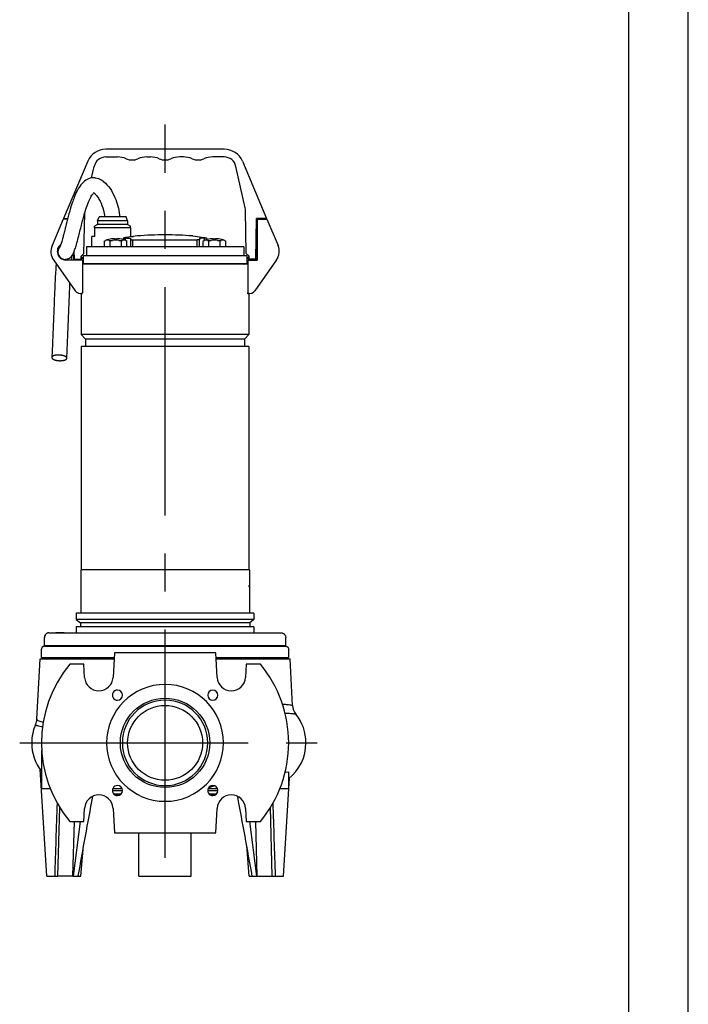
# Model space of a CAD drawing. Extents: x 0 to 210, y 0 to 297.
# Drawn here: x 154 to 210, y 133 to 215 of the extents above; entities that cross this region are included whole.
import ezdxf

# ---------------------------------------------------------------- set-up
doc = ezdxf.new("R2010")
doc.units = 0
doc.linetypes.add('CENTER2', pattern=[28.575, 19.05, -3.175, 3.175, -3.175])
doc.layers.add('1', color=3, linetype='CONTINUOUS')

msp = doc.modelspace()

# ---------------------------------------------------------------- linework, layer by layer
at = {"layer": '1', "color": 4, "linetype": 'CONTINUOUS'}
for p, q in [((210, 0), (210, 297)), ((161.9712, 197.5003), (160.4712, 197.5003)), ((161.9712, 197.7853), (160.7213, 197.7853)), ((163.2213, 197.7853), (161.9712, 197.7853)), ((163.4712, 197.5003), (161.9712, 197.5003)), ((163.0527, 196.4581), (163.0527, 196.6343)), ((163.0656, 196.4471), (163.0838, 196.4471)), ((163.4788, 196.5861), (163.4788, 196.5147)), ((163.4788, 195.9103), (163.4788, 196.5147)), ((163.657, 196.4872), (169.0355, 196.4872)), ((163.657, 195.9103), (163.657, 196.4872)), ((169.0355, 195.9103), (169.0355, 196.4872)), ((169.2138, 196.5861), (169.2138, 196.5147)), ((169.2138, 195.9103), (169.2138, 196.5147)), ((169.6398, 196.4581), (169.6398, 196.6343)), ((159.7213, 194.5228), (172.9713, 194.5228)), ((166.3463, 188.5978), (159.3463, 188.5978)), ((166.3463, 188.2228), (159.7213, 188.2228)), ((173.3463, 188.5978), (166.3463, 188.5978)), ((172.9713, 188.2228), (166.3463, 188.2228)), ((166.3463, 168.9728), (159.315, 168.9728)), ((173.3775, 168.9728), (166.3463, 168.9728)), ((166.3463, 164.8405), (158.9275, 164.8405)), ((166.3463, 164.5416), (159.2838, 164.5416)), ((173.765, 164.8405), (166.3463, 164.8405)), ((173.4088, 164.5416), (166.3463, 164.5416)), ((157.2919, 163.7103), (157.2919, 163.7478)), ((157.454, 163.7103), (157.454, 163.7478)), ((157.5265, 163.7103), (157.5265, 163.7478)), ((157.8219, 163.7103), (157.8219, 163.7478)), ((155.2171, 154.5353), (155.2216, 154.5353)), ((161.9469, 150.5583), (162.7906, 150.5605)), ((161.9867, 150.7367), (162.7503, 150.7378)), ((170.745, 150.5344), (169.9025, 150.5344)), ((162.0365, 150.2979), (162.7011, 150.2979)), ((169.9915, 150.2979), (170.656, 150.2979)), ((157.4093, 143.4101), (157.5532, 149.1474)), ((175.2832, 143.4101), (175.1393, 149.1474)), ((158.6576, 143.4101), (158.781, 147.9728)), ((174.035, 143.4101), (173.9115, 147.9728))]:
    msp.add_line(p, q, dxfattribs=at)
at = {"layer": '1', "color": 6, "linetype": 'CONTINUOUS'}
msp.add_line((205, 292), (205, 5), dxfattribs=at)
at = {"layer": '1', "color": 1, "linetype": 'CENTER2'}
for p, q in [((166.3463, 144.9368), (166.3463, 206.1308)), ((154.217, 154.5353), (179.0435, 154.5353))]:
    msp.add_line(p, q, dxfattribs=at)
at = {"layer": '1', "color": 9, "linetype": 'CONTINUOUS'}
for p, q in [((171.2805, 204.0603), (161.412, 204.0603)), ((159.8921, 203.0526), (157.8775, 198.2853)), ((161.412, 203.4103), (162.3715, 203.4103)), ((164.821, 203.4103), (165.1215, 203.4103)), ((167.8715, 203.4103), (167.571, 203.4103)), ((171.2805, 203.4103), (170.321, 203.4103)), ((172.8004, 203.0526), (174.815, 198.2853)), ((160.2217, 201.6618), (160.4357, 202.6268)), ((173.0264, 199.1553), (172.2568, 202.6268)), ((173.1126, 195.369), (173.05, 198.9563)), ((157.8462, 198.2228), (156.9191, 196.0203)), ((158.2091, 198.2228), (157.8462, 198.2228)), ((157.8775, 198.2853), (158.2253, 198.2853)), ((159.5799, 195.369), (159.6382, 198.7072)), ((160.7213, 198.0978), (160.835, 198.4103)), ((161.9712, 198.0978), (160.7213, 198.0978)), ((160.7213, 198.0978), (160.7213, 197.7853)), ((161.9712, 198.4103), (160.835, 198.4103)), ((163.1075, 198.4103), (161.9712, 198.4103)), ((163.2213, 198.0978), (161.9712, 198.0978)), ((163.2213, 198.0978), (163.1075, 198.4103)), ((163.2213, 198.0978), (163.2213, 197.7853)), ((173.9087, 194.8728), (173.9683, 198.2853)), ((174.815, 198.2853), (173.9683, 198.2853)), ((174.0212, 198.2228), (174.8462, 198.2228)), ((174.0212, 198.2228), (174.0212, 194.8166)), ((174.8462, 198.2228), (175.7733, 196.0203)), ((160.4712, 197.5003), (160.4713, 197.641)), ((160.4712, 197.5003), (160.4712, 196.7853)), ((160.7213, 197.7853), (160.4713, 197.641)), ((163.2213, 197.7853), (163.4713, 197.641)), ((163.4712, 197.5003), (163.4713, 197.641)), ((163.4712, 197.5003), (163.4712, 196.7853)), ((174.0213, 197.8478), (173.9607, 197.8478)), ((160.4712, 196.7853), (160.2275, 196.7853)), ((160.2275, 195.9103), (160.2275, 196.7853)), ((162.8823, 196.5108), (162.8823, 196.644)), ((164.0338, 196.8246), (163.107, 196.6943)), ((163.4712, 196.7853), (163.715, 196.7853)), ((163.715, 196.7853), (163.715, 196.7799)), ((168.6588, 196.8246), (169.5855, 196.6943)), ((169.8102, 196.644), (169.8102, 196.5108)), ((174.0213, 196.5978), (173.9389, 196.5978)), ((173.9713, 194.8728), (174.0014, 196.5978)), ((157.4953, 195.7754), (157.5152, 195.8195)), ((158.7837, 194.8728), (158.7716, 195.5706)), ((166.3463, 195.9103), (159.7838, 195.9103)), ((159.7838, 195.9103), (159.7838, 195.1853)), ((172.9088, 195.9103), (166.3463, 195.9103)), ((172.9088, 195.9103), (172.9088, 195.1853)), ((157.0478, 194.8177), (158.8493, 192.2483)), ((158.0712, 194.8166), (158.0712, 194.8541)), ((159.4462, 194.8166), (158.0712, 194.8166)), ((158.6332, 195.2606), (158.6043, 195.2081)), ((158.7213, 194.8728), (158.7117, 195.4239)), ((158.7213, 194.8728), (158.7838, 194.8728)), ((158.7837, 194.8728), (159.3337, 194.8728)), ((159.0337, 194.8166), (159.0337, 194.8728)), ((159.1837, 194.8728), (159.1837, 194.8166)), ((159.5799, 195.369), (159.3337, 195.1228)), ((159.3337, 194.8728), (159.3337, 195.1228)), ((159.3337, 195.0603), (159.4088, 195.0603)), ((159.4088, 194.9103), (159.3337, 194.9103)), ((159.3337, 194.8166), (159.3337, 194.8728)), ((159.4088, 195.0603), (159.4088, 194.9103)), ((159.4462, 194.8166), (159.4462, 192.0718)), ((159.5397, 194.5353), (159.5397, 195.1853)), ((159.5397, 195.1853), (173.1588, 195.1853)), ((173.1126, 195.369), (173.3587, 195.1228)), ((173.1588, 195.1853), (173.1588, 194.5353)), ((173.2462, 194.8166), (173.2462, 192.0718)), ((173.2462, 194.8166), (174.0212, 194.8166)), ((173.2838, 195.0603), (173.2838, 194.9103)), ((173.3587, 195.0603), (173.2838, 195.0603)), ((173.2838, 194.9103), (173.3587, 194.9103)), ((173.3587, 194.8728), (173.3587, 195.1228)), ((173.9087, 194.8728), (173.3587, 194.8728)), ((173.3587, 194.8166), (173.3587, 194.8728)), ((173.5088, 194.8728), (173.5088, 194.8166)), ((173.6588, 194.8166), (173.6588, 194.8728)), ((175.6447, 194.8177), (173.8431, 192.2483)), ((173.9713, 194.8728), (173.9088, 194.8728)), ((173.2462, 194.4728), (159.4462, 194.4728)), ((159.5397, 194.5353), (173.1588, 194.5353)), ((159.7843, 194.4838), (159.7025, 194.4838)), ((159.7025, 194.4838), (159.7025, 194.4728)), ((159.7213, 194.5228), (159.7213, 194.5353)), ((172.99, 194.4838), (172.9082, 194.4838)), ((172.9713, 194.5228), (172.9713, 194.5353)), ((172.99, 194.4838), (172.99, 194.4728)), ((159.3463, 191.9916), (159.4325, 191.9916)), ((159.3463, 191.9916), (159.3463, 188.5978)), ((159.4325, 191.9916), (159.4325, 192.0665)), ((173.2601, 191.9916), (173.2601, 192.0664)), ((173.3463, 191.9916), (173.2601, 191.9916)), ((173.3463, 191.9916), (173.3463, 188.5978)), ((159.3463, 188.5978), (159.7213, 188.2228)), ((159.7213, 188.2228), (159.7213, 187.5978)), ((173.3463, 188.5978), (172.9713, 188.2228)), ((172.9713, 188.2228), (172.9713, 187.5978)), ((166.3463, 187.5978), (159.3463, 187.5978)), ((159.3463, 187.5978), (159.3463, 168.9728)), ((173.3463, 187.5978), (166.3463, 187.5978)), ((173.3463, 187.5978), (173.3463, 168.9728)), ((159.315, 168.9728), (159.315, 165.3478)), ((173.3775, 168.9728), (173.3775, 165.3478)), ((166.3463, 165.3478), (158.9275, 165.3478)), ((158.9275, 165.3478), (158.9275, 164.8405)), ((173.765, 165.3478), (166.3463, 165.3478)), ((173.765, 165.3478), (173.765, 164.8405)), ((158.9275, 164.8405), (159.2838, 164.5416)), ((159.2838, 164.5416), (159.2838, 164.2041)), ((173.765, 164.8405), (173.4088, 164.5416)), ((173.4088, 164.5416), (173.4088, 164.2041)), ((156.6588, 163.7103), (159.4962, 163.7103)), ((157.2359, 163.7478), (157.2919, 163.7478)), ((157.2359, 163.7103), (157.2359, 163.7478)), ((157.2919, 163.7478), (157.3213, 163.7478)), ((157.3213, 163.7478), (157.454, 163.7478)), ((157.3213, 163.7103), (157.3213, 163.7478)), ((157.454, 163.7478), (157.5265, 163.7478)), ((157.5265, 163.7478), (157.8219, 163.7478)), ((157.8219, 163.7478), (157.8736, 163.7478)), ((157.8736, 163.7478), (157.9368, 163.7478)), ((157.8736, 163.7103), (157.8736, 163.7478)), ((157.9368, 163.7103), (157.9368, 163.7478)), ((166.3463, 164.2041), (158.9275, 164.2041)), ((158.9275, 164.2041), (158.9275, 163.7103)), ((159.4962, 163.7103), (176.0338, 163.7103)), ((173.765, 164.2041), (166.3463, 164.2041)), ((173.765, 164.2041), (173.765, 163.7103)), ((156.2838, 162.6478), (156.2838, 163.3353)), ((156.2838, 162.6478), (159.231, 162.6478)), ((158.5338, 162.6478), (158.5338, 162.5978)), ((159.231, 162.6478), (176.4088, 162.6478)), ((159.7399, 162.6478), (159.7399, 162.5978)), ((160.4899, 162.6478), (160.4899, 162.5978)), ((172.2027, 162.6478), (172.2027, 162.5978)), ((172.9527, 162.6478), (172.9527, 162.5978)), ((174.1588, 162.6478), (174.1588, 162.5978)), ((176.4088, 162.6478), (176.4088, 163.3353)), ((156.0343, 161.6602), (156.0343, 162.3478)), ((156.2843, 162.5978), (166.3463, 162.5978)), ((162.1146, 162.0353), (162.0078, 159.9975)), ((170.578, 162.0353), (162.1146, 162.0353)), ((166.3463, 162.5978), (176.4082, 162.5978)), ((170.6848, 159.9975), (170.578, 162.0353)), ((176.6582, 161.6602), (176.6582, 162.3478)), ((155.6502, 156.5141), (155.9133, 161.5353)), ((155.9133, 161.5353), (162.0884, 161.5353)), ((156.0343, 161.6602), (162.0949, 161.6602)), ((156.2213, 161.5353), (156.2213, 161.6602)), ((159.5784, 161.0978), (158.3913, 161.0978)), ((159.636, 159.9975), (159.5784, 161.0978)), ((170.5976, 161.6602), (176.6582, 161.6602)), ((170.6042, 161.5353), (176.7792, 161.5353)), ((173.1142, 161.0978), (173.0565, 159.9975)), ((174.3012, 161.0978), (173.1142, 161.0978)), ((176.4713, 161.5353), (176.4713, 161.6602)), ((176.9834, 157.6392), (176.7792, 161.5353)), ((156.0416, 153.8831), (156.0542, 153.8872)), ((156.0416, 153.8831), (156.0416, 150.7216)), ((156.4695, 143.4101), (155.9181, 152.3327)), ((176.3674, 152.1011), (176.6509, 152.1183)), ((176.6509, 152.1183), (176.6509, 150.7216)), ((176.223, 143.4101), (176.7301, 151.608)), ((156.0416, 150.7216), (156.7649, 150.7216)), ((169.9355, 150.7228), (170.712, 150.7228)), ((175.9277, 150.7216), (176.6509, 150.7216)), ((162.1128, 150.2225), (162.6248, 150.2225)), ((170.0677, 150.2225), (170.5798, 150.2225)), ((159.5784, 147.9728), (159.636, 149.0731)), ((162.0078, 149.0731), (162.1146, 147.0353)), ((170.578, 147.0353), (170.6848, 149.0731)), ((173.0565, 149.0731), (173.1142, 147.9728)), ((158.3913, 147.9728), (159.5784, 147.9728)), ((158.6963, 143.4101), (159.2874, 147.9728)), ((173.1142, 147.9728), (174.3012, 147.9728)), ((173.9962, 143.4101), (173.4051, 147.9728)), ((162.1146, 147.0353), (170.578, 147.0353)), ((164.1588, 143.4101), (164.1588, 147.0353)), ((168.5338, 143.4101), (168.5338, 147.0353)), ((159.3227, 143.4101), (159.5388, 145.9852)), ((173.3699, 143.4101), (173.1538, 145.9851)), ((156.4695, 143.4101), (157.1352, 143.4101)), ((157.1352, 143.4101), (157.4093, 143.4101)), ((158.6576, 143.4101), (157.4093, 143.4101)), ((158.6576, 143.4101), (158.6964, 143.4101)), ((158.6964, 143.4101), (159.0714, 143.4101)), ((159.0714, 143.4101), (159.3227, 143.4101)), ((164.1588, 143.4101), (168.5338, 143.4101)), ((173.3699, 143.4101), (173.6212, 143.4101)), ((173.6212, 143.4101), (173.9962, 143.4101)), ((173.9962, 143.4101), (174.035, 143.4101)), ((174.035, 143.4101), (175.2832, 143.4101)), ((175.2832, 143.4101), (175.5574, 143.4101)), ((175.5574, 143.4101), (176.223, 143.4101))]:
    msp.add_line(p, q, dxfattribs=at)
at = {"layer": '1', "color": 134, "linetype": 'CONTINUOUS'}
for p, q in [((161.2906, 196.4168), (161.392, 196.4471)), ((161.2906, 195.9103), (161.2906, 196.4168)), ((161.3737, 196.4471), (161.392, 196.4471)), ((161.6583, 196.4471), (161.7597, 196.4168)), ((161.6583, 196.4471), (161.9624, 196.4471)), ((161.7597, 196.4168), (161.9624, 196.4471)), ((161.7597, 195.9103), (161.7597, 196.4168)), ((162.135, 196.5943), (162.135, 196.5723)), ((162.135, 196.5723), (162.3225, 196.5723)), ((162.3225, 196.5723), (162.3225, 196.5943)), ((162.4952, 196.4471), (162.6979, 196.4168)), ((162.4952, 196.4471), (162.7992, 196.4471)), ((162.6979, 196.4168), (162.7992, 196.4471)), ((162.6979, 195.9103), (162.6979, 196.4168)), ((163.0656, 196.4471), (163.167, 196.4168)), ((163.167, 195.9103), (163.167, 196.4168)), ((169.5256, 196.4168), (169.6269, 196.4471)), ((169.5256, 195.9103), (169.5256, 196.4168)), ((169.6087, 196.4471), (169.6269, 196.4471)), ((169.8933, 196.4471), (169.9947, 196.4168)), ((169.8933, 196.4471), (170.1974, 196.4471)), ((169.9947, 196.4168), (170.1974, 196.4471)), ((169.9947, 195.9103), (169.9947, 196.4168)), ((170.37, 196.5943), (170.37, 196.5723)), ((170.37, 196.5723), (170.4638, 196.574)), ((170.4638, 196.574), (170.5575, 196.5723)), ((170.5575, 196.5723), (170.5575, 196.5943)), ((170.7301, 196.4471), (170.9329, 196.4168)), ((170.7301, 196.4471), (171.0342, 196.4471)), ((170.9329, 196.4168), (171.0342, 196.4471)), ((170.9329, 195.9103), (170.9329, 196.4168)), ((171.3006, 196.4471), (171.402, 196.4168)), ((171.3006, 196.4471), (171.3188, 196.4471)), ((171.402, 195.9103), (171.402, 196.4168))]:
    msp.add_line(p, q, dxfattribs=at)
at = {"layer": '1', "color": 9, "linetype": 'CONTINUOUS'}
for radius in [3.7259, 3.125]:
    msp.add_circle((166.3463, 154.5353), radius, dxfattribs=at)
for centre, radius, start, end in [((161.412, 202.4103), 1.65, 90, 157.091408), ((171.2805, 202.4103), 1.65, 22.908592, 90), ((161.412, 202.4103), 1, 90, 167.5), ((162.3715, 201.5353), 1.875, 66.926082, 90), ((163.5962, 204.4103), 1.25, 246.926082, 293.073918), ((164.821, 201.5353), 1.875, 90, 113.073918), ((165.1215, 201.5353), 1.875, 66.926082, 90), ((166.3462, 204.4103), 1.25, 246.926082, 293.073918), ((167.571, 201.5353), 1.875, 90, 113.073918), ((167.8715, 201.5353), 1.875, 66.926082, 90), ((169.0962, 204.4103), 1.25, 246.926082, 293.073918), ((170.321, 201.5353), 1.875, 90, 113.073918), ((171.2805, 202.4103), 1, 12.5, 90), ((172.0501, 198.9389), 1, 1, 12.5), ((166.3273, 166.1712), 30.7391, 89.965669, 94.278961), ((166.3654, 166.1755), 30.7349, 85.720739, 90.03463), ((158.0712, 195.5353), 1.25, 157.172847, 215.036764), ((158.0712, 195.5353), 0.7188, 127.048788, 270), ((158.0712, 195.5353), 0.6813, 132.346282, 270), ((174.6212, 195.5353), 1.25, 324.963236, 22.827153), ((158.0614, 195.5177), 0.6249, 266.178726, 331.269154), ((159.6712, 194.5229), 0.0501, 308.747591, 359.934596), ((159.7534, 194.5218), 0.049, 270.039082, 309.088869), ((172.9391, 194.5218), 0.049, 230.911132, 269.960919), ((173.0213, 194.5228), 0.05, 180, 231.317813), ((159.2587, 192.5353), 0.5, 215.036764, 292.024313), ((173.4337, 192.5353), 0.5, 247.975687, 324.963236), ((173.4713, 167.6803), 0.125, 180.001941, 203.554742), ((173.1275, 167.5304), 0.25, 0.000006, 23.556049), ((166.3463, 154.5353), 10.3125, 140.478804, 219.521196), ((166.3463, 154.5353), 10.3125, 0, 39.521196), ((160.8219, 160.0597), 1.1875, 183.000145, 356.999855), ((166.3463, 154.5353), 4.875, 0, 180), ((171.8706, 160.0597), 1.1875, 183.000137, 356.999863), ((162.3688, 158.5128), 0.4219, 89.999447, 270.002008), ((162.3688, 158.5128), 0.4219, 270.002408, 89.999047), ((170.3237, 158.5128), 0.4219, 89.999456, 269.999445), ((170.3237, 158.5128), 0.4219, 269.999825, 89.999076), ((166.3463, 154.5353), 3.5625, 90, 270), ((166.3463, 154.5353), 3.5625, 270, 90), ((178.2156, 157.7034), 1.2338, 182.983087, 218.857476), ((174.2858, 154.5346), 3.8144, 0.010111, 38.889953), ((159.0395, 154.5332), 3.8223, 155.986732, 179.968439), ((159.0289, 154.5352), 3.8117, 179.998956, 218.400145), ((166.3463, 154.5353), 4.875, 180, 0), ((166.3463, 154.5353), 10.3125, 320.478804, 360), ((174.2841, 154.5375), 3.8161, 308.331519, 359.967063), ((162.3688, 150.5579), 0.4219, 89.999474, 270.001915), ((162.3688, 150.5579), 0.4219, 270.002285, 89.999103), ((170.3237, 150.5579), 0.4219, 89.999454, 269.999512), ((170.3237, 150.5579), 0.4219, 269.999907, 89.99906), ((2480.7393, 71.4569), 2324.7179, 178.0755389, 178.2263341), ((2442.3078, -269.701), 2320.3081, 169.5771053, 169.7442974), ((160.8219, 149.0109), 1.1875, 3.000137, 176.999863), ((162.3266, 149.9649), 0.2577, 48.053354, 89.281479), ((170.366, 149.9649), 0.2577, 90.718533, 131.950685), ((171.8706, 149.0109), 1.1875, 3.000145, 176.999855), ((-2113.6603, -270.4354), 2324.4192, 10.2557637, 10.42266), ((-2146.8645, 71.4946), 2323.5351, 1.7736385, 1.9245104)]:
    msp.add_arc(centre, radius, start, end, dxfattribs=at)
at = {"layer": '1', "color": 134, "linetype": 'CONTINUOUS'}
for centre, radius, start, end in [((162.2294, 194.0955), 2.5024, 97.922986, 109.994245), ((161.5251, 195.8654), 0.5967, 77.103531, 102.896473), ((162.2288, 194.0977), 2.4984, 92.150745, 97.900733), ((162.2288, 194.0977), 2.3644, 83.531281, 96.468719), ((162.2288, 194.0977), 2.4984, 82.099267, 87.849252), ((162.2282, 194.0955), 2.5024, 70.005755, 82.077014), ((162.9324, 195.8654), 0.5967, 77.103525, 102.896471), ((170.4643, 194.0955), 2.5024, 97.922986, 109.994245), ((169.7601, 195.8654), 0.5967, 77.103531, 102.896473), ((170.4638, 194.0978), 2.4983, 92.150667, 97.900814), ((170.4638, 194.0978), 2.3643, 90.000002, 96.468995), ((170.4638, 194.0978), 2.3643, 83.531034, 89.999969), ((170.4637, 194.0977), 2.4984, 82.099267, 87.849255), ((170.4632, 194.0955), 2.5024, 70.005755, 82.077014), ((171.1674, 195.8654), 0.5967, 77.103525, 102.896471)]:
    msp.add_arc(centre, radius, start, end, dxfattribs=at)
at = {"layer": '1', "color": 4, "linetype": 'CONTINUOUS'}
for centre, radius, start, end in [((178.2306, 157.704), 1.2489, 183.00485, 217.899663), ((155.5835, 156.0744), 0.0384, 131.397676, 182.362123)]:
    msp.add_arc(centre, radius, start, end, dxfattribs=at)
msp.add_ellipse((154.4018, 156.5769), major_axis=(1.25, 0.0013), ratio=0.9979316, start_param=5.8661248, end_param=6.2296607, dxfattribs=at)
at = {"layer": '1', "color": 4, "linetype": 'CONTINUOUS', "extrusion": (0, 0, -1)}
msp.add_ellipse((169.4316, 154.5353), major_axis=(0, 3.8125), ratio=0.7660445, start_param=2.7861981, end_param=2.9560341, dxfattribs=at)
at = {"layer": '1', "color": 9, "linetype": 'CONTINUOUS'}
for points, degree, knots in [([(160.4732, 201.6736), (160.2976, 201.6853), (159.9373, 201.6211), (159.4856, 201.3062), (159.1088, 200.812), (158.8191, 200.2015), (158.5771, 199.5231), (158.3673, 198.8295), (158.1611, 198.0443), (157.9964, 197.3803), (157.8778, 196.9102), (157.7674, 196.5019), (157.6784, 196.2201), (157.6018, 196.0073), (157.5537, 195.8944), (157.5343, 195.8561), (157.5241, 195.8374), (157.5222, 195.8345), (157.5097, 195.811), (157.5086, 195.8093)], 3, [0, 0, 0, 0, 6.0770145, 12.3097377, 19.7661746, 28.1460194, 32.2309962, 38.0883383, 45.6001956, 51.6390982, 55.4475721, 59.2112459, 65.4769741, 68.8626, 74.6820006, 79.545653, 81.9859131, 85.5341813, 88.7261601, 88.7261601, 88.7261601, 88.7261601]), ([(160.4732, 201.6736), (160.616, 201.6641), (160.8834, 201.5937), (161.3224, 201.3175), (161.7561, 200.8221), (162.1603, 200.0943), (162.4258, 199.3312), (162.5203, 198.7671), (162.5527, 198.4635), (162.5579, 198.4103)], 3, [0, 0, 0, 0, 4.9328251, 9.306865, 17.5256366, 25.0652084, 31.47578, 37.5304098, 38.8148152, 38.8148152, 38.8148152, 38.8148152]), ([(158.6227, 195.2428), (158.6226, 195.2427), (158.6209, 195.2396), (158.5989, 195.1981), (158.6096, 195.2176), (158.6129, 195.2234), (158.6244, 195.2439), (158.6711, 195.3313), (158.7477, 195.5027), (158.8555, 195.7945), (158.9886, 196.2211), (159.1688, 196.908), (159.351, 197.6551), (159.5342, 198.3466), (159.6851, 198.8755), (159.8388, 199.3504), (160.0181, 199.8118), (160.1658, 200.1061), (160.2969, 200.3017), (160.383, 200.3981), (160.4279, 200.4305), (160.4365, 200.4336), (160.4106, 200.4234), (160.3564, 200.4325), (160.4035, 200.4213), (160.5431, 200.3023), (160.7252, 200.0797), (160.9824, 199.6465), (161.2021, 199.0836), (161.2791, 198.603), (161.301, 198.4103)], 3, [101.1047531, 101.1047531, 101.1047531, 101.1047531, 101.189474, 103.5265407, 104.6868234, 105.8473038, 108.172926, 112.8526527, 119.1768302, 125.1601233, 131.1658508, 137.3004204, 146.5417057, 150.5586233, 154.5286768, 159.7096173, 162.8117673, 168.1107296, 170.9115004, 173.9914097, 176.9971659, 178.8145091, 181.4444801, 185.6388898, 189.5742282, 192.1082405, 196.4349376, 200.1596055, 207.2582106, 211.9124927, 211.9124927, 211.9124927, 211.9124927]), ([(163.107, 196.6943), (163.0913, 196.6921), (163.0561, 196.6869), (162.9774, 196.6741), (162.9101, 196.6597), (162.8768, 196.6457), (162.8878, 196.6359), (162.952, 196.632), (163.0216, 196.6332), (163.0527, 196.6343)], 3, [0, 0, 0, 0, 0.4535912, 1.0584454, 2.643618, 3.6193695, 4.8894386, 6.379915, 7.3777931, 7.3777931, 7.3777931, 7.3777931]), ([(169.5855, 196.6943), (169.6012, 196.6921), (169.6364, 196.6869), (169.7151, 196.6741), (169.7825, 196.6597), (169.8158, 196.6457), (169.8047, 196.6359), (169.7405, 196.632), (169.671, 196.6332), (169.6398, 196.6343)], 3, [0, 0, 0, 0, 0.4535912, 1.0584454, 2.643618, 3.6193695, 4.8894386, 6.379915, 7.3777931, 7.3777931, 7.3777931, 7.3777931]), ([(157.5122, 195.8172), (157.4963, 195.7883), (157.4538, 195.7001), (157.415, 195.5857), (157.3913, 195.4933)], 3, [110.0254233, 110.0254233, 110.0254233, 110.0254233, 113.3134781, 118.9408759, 118.9408759, 118.9408759, 118.9408759]), ([(158.5428, 194.8166), (158.5468, 194.8513), (158.5593, 194.9533), (158.5814, 195.096), (158.6029, 195.1886), (158.6119, 195.2183), (158.6145, 195.2262)], 3, [68.6001918, 68.6001918, 68.6001918, 68.6001918, 69.8405224, 72.4881026, 75.785764, 78.4447686, 78.4447686, 78.4447686, 78.4447686]), ([(157.2582, 194.5176), (157.2569, 194.5017), (157.2385, 194.2768), (157.2063, 193.8016), (157.1642, 193.017), (157.1194, 192.0194), (157.0725, 190.8168), (157.0226, 189.4888), (156.9657, 188.1025), (156.9241, 187.1718), (156.8983, 186.6865)], 3, [131.0628749, 131.0628749, 131.0628749, 131.0628749, 131.4954355, 137.1527427, 142.9303172, 150.3943903, 161.0875812, 172.1709594, 183.240253, 195.8362678, 195.8362678, 195.8362678, 195.8362678]), ([(158.1466, 186.6202), (158.177, 187.1933), (158.2284, 188.3619), (158.287, 189.8461), (158.3324, 191.0488), (158.3684, 191.958), (158.3953, 192.57), (158.41, 192.8749)], 3, [0, 0, 0, 0, 14.8365329, 29.6408253, 37.0299063, 44.4066205, 51.7333471, 51.7333471, 51.7333471, 51.7333471]), ([(157.4668, 186.8889), (157.3582, 186.8902), (157.2516, 186.8835), (157.1517, 186.8686), (157.0631, 186.846), (156.9901, 186.8165), (156.8816, 186.7467), (156.8568, 186.6614), (156.9222, 186.5749), (157.0644, 186.5021), (157.1518, 186.4707), (157.2516, 186.4458), (157.3592, 186.4284), (157.4696, 186.419), (157.5781, 186.4177)], 9, [0, 0, 0, 0, 0, 0, 0, 0, 0, 0, 0.25, 0.25, 0.25, 0.25, 0.25, 0.5, 0.5, 0.5, 0.5, 0.5, 0.5, 0.5, 0.5, 0.5, 0.5]), ([(157.5781, 186.4177), (157.6866, 186.4164), (157.7932, 186.4231), (157.8932, 186.438), (157.9817, 186.4606), (158.0548, 186.4901), (158.1632, 186.5599), (158.1881, 186.6453), (158.1226, 186.7317), (157.9804, 186.8046), (157.893, 186.8359), (157.7932, 186.8608), (157.6857, 186.8782), (157.5753, 186.8876), (157.4668, 186.8889)], 9, [0.5, 0.5, 0.5, 0.5, 0.5, 0.5, 0.5, 0.5, 0.5, 0.5, 0.75, 0.75, 0.75, 0.75, 0.75, 1, 1, 1, 1, 1, 1, 1, 1, 1, 1]), ([(156.6587, 163.7103), (156.6583, 163.7103), (156.621, 163.7094), (156.594, 163.705), (156.5582, 163.6973), (156.5245, 163.686), (156.4907, 163.6712), (156.4361, 163.6405), (156.3784, 163.5904), (156.3065, 163.4863), (156.2838, 163.3976), (156.2838, 163.3353)], 3, [0, 0, 0, 0, 0.2592578, 0.5267179, 0.8074542, 1.0952914, 1.3891322, 1.6877185, 2.5975799, 3.2005767, 4.7103789, 4.7103789, 4.7103789, 4.7103789]), ([(176.0338, 163.7103), (176.0343, 163.7103), (176.0715, 163.7094), (176.0985, 163.705), (176.1344, 163.6973), (176.1681, 163.686), (176.2018, 163.6712), (176.2564, 163.6405), (176.3141, 163.5904), (176.3861, 163.4863), (176.4088, 163.3976), (176.4088, 163.3353)], 3, [0, 0, 0, 0, 0.2592578, 0.5267179, 0.8074542, 1.0952914, 1.3891322, 1.6877185, 2.5975799, 3.2005767, 4.7103789, 4.7103789, 4.7103789, 4.7103789]), ([(156.2843, 162.5978), (156.2841, 162.5978), (156.2593, 162.5972), (156.2414, 162.5943), (156.2176, 162.5892), (156.1873, 162.5792), (156.1423, 162.5569), (156.0977, 162.5181), (156.0495, 162.4487), (156.0343, 162.3894), (156.0343, 162.3478)], 3, [0, 0, 0, 0, 0.1718389, 0.348878, 0.5359678, 0.7278006, 1.1226674, 1.7292121, 2.1312586, 3.1404482, 3.1404482, 3.1404482, 3.1404482]), ([(176.4083, 162.5978), (176.4084, 162.5978), (176.4332, 162.5972), (176.4511, 162.5943), (176.475, 162.5892), (176.5053, 162.5792), (176.5502, 162.5569), (176.5949, 162.5181), (176.643, 162.4487), (176.6582, 162.3894), (176.6582, 162.3478)], 3, [0, 0, 0, 0, 0.1718389, 0.348878, 0.5359678, 0.7278006, 1.1226674, 1.7292121, 2.1312586, 3.1404482, 3.1404482, 3.1404482, 3.1404482])]:
    msp.add_open_spline(points, degree=degree, knots=knots, dxfattribs=at)
at = {"layer": '1', "color": 4, "linetype": 'CONTINUOUS'}
for points, knots in [([(163.0527, 196.6343), (163.1092, 196.6363), (163.2386, 196.6384), (163.3864, 196.6303), (163.465, 196.6106), (163.4788, 196.5937), (163.4788, 196.5861)], [0, 0, 0, 0, 1.805613, 4.4807083, 6.8788596, 8.5263828, 8.5263828, 8.5263828, 8.5263828]), ([(163.4788, 196.5147), (163.4788, 196.5116), (163.4845, 196.5041), (163.5176, 196.4944), (163.5804, 196.4884), (163.6329, 196.4872), (163.657, 196.4872)], [0, 0, 0, 0, 0.5636314, 1.4749864, 2.3847814, 3.0651856, 3.0651856, 3.0651856, 3.0651856]), ([(169.2138, 196.5147), (169.2138, 196.5116), (169.2081, 196.5041), (169.175, 196.4944), (169.1122, 196.4884), (169.0596, 196.4872), (169.0355, 196.4872)], [0, 0, 0, 0, 0.5636314, 1.4749864, 2.3847814, 3.0651856, 3.0651856, 3.0651856, 3.0651856]), ([(169.6398, 196.6343), (169.5833, 196.6363), (169.4539, 196.6384), (169.3061, 196.6303), (169.2275, 196.6106), (169.2138, 196.5937), (169.2138, 196.5861)], [0, 0, 0, 0, 1.805613, 4.4807083, 6.8788596, 8.5263828, 8.5263828, 8.5263828, 8.5263828]), ([(176.1384, 157.7697), (176.2986, 157.76), (176.6123, 157.7361), (176.9128, 157.6927), (176.9833, 157.657), (176.9834, 157.6385)], [26.1183377, 26.1183377, 26.1183377, 26.1183377, 35.9710116, 48.4584073, 60.2840272, 60.2840272, 60.2840272, 60.2840272]), ([(176.3543, 157.0227), (176.5408, 157.0148), (176.8808, 156.9961), (177.1923, 156.9624), (177.2596, 156.9355), (177.2572, 156.9216)], [25.6740008, 25.6740008, 25.6740008, 25.6740008, 36.8898619, 49.6962379, 61.8239337, 61.8239337, 61.8239337, 61.8239337]), ([(155.5452, 156.0728), (155.5475, 156.0476), (155.6212, 155.9916), (155.8721, 155.9324), (156.0867, 155.8991), (156.1236, 155.8937)], [0, 0, 0, 0, 11.2865073, 25.311256, 28.0625177, 28.0625177, 28.0625177, 28.0625177]), ([(155.6501, 156.5115), (155.6499, 156.478), (155.7177, 156.4036), (155.9554, 156.3268), (156.155, 156.2842), (156.1822, 156.2786)], [0, 0, 0, 0, 11.1853048, 25.0842982, 27.1834448, 27.1834448, 27.1834448, 27.1834448])]:
    msp.add_open_spline(points, degree=3, knots=knots, dxfattribs=at)

doc.saveas('drawing.dxf')
